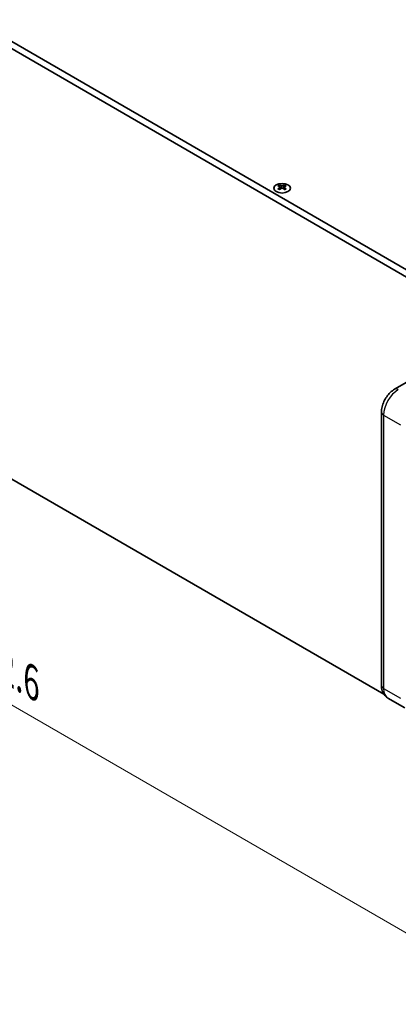
# Model space of a CAD drawing. Units: millimetres. Extents: x 0 to 10206, y 0 to 1686.
# Drawn here: x 384 to 511, y 699 to 1030 of the extents above; entities that cross this region are included whole.
import ezdxf

# ---------------------------------------------------------------- set-up
doc = ezdxf.new("R2010")
doc.units = ezdxf.units.MM
doc.header["$LTSCALE"] = 5
doc.layers.get('Defpoints').update_dxf_attribs({"lineweight": 25})
for name, color, linetype, lineweight in [('Dimension (ISO)', 7, 'Continuous', 18), ('Visible (ISO)', 7, 'Continuous', 35), ('Visible Narrow (ISO)', 7, 'Continuous', 25)]:
    doc.layers.add(name, color=color, linetype=linetype, lineweight=lineweight)
doc.styles.add('Note Text (TK)', font='txt')
doc.dimstyles.new('Default - Method 1b (TK)', dxfattribs={"dimscale": 5, "dimtxt": 2.5, "dimasz": 2.5, "dimexe": 1, "dimexo": 1.5, "dimgap": 1, "dimtad": 1, "dimtoh": 1, "dimrnd": 1e-08, "dimdsep": 46, "dimtxsty": 'Note Text (TK)', "dimcen": 0.09, "dimdle": 5, "dimclrd": 100, "dimclre": 100, "dimclrt": 7, "dimadec": 1, "dimazin": 1, "dimtfac": 1, "dimtmove": 0, "dimatfit": 3, "dimfxl": 0, "dimtolj": 1, "dimlwd": -1, "dimlwe": -1, "dimarcsym": 0})

# ---------------------------------------------------------------- blocks, each defined once
blk = doc.blocks.new('*D18')
at = {"layer": 'Defpoints', "color": 0, "transparency": 16777216}
for p in [(386.24, 1205.36), (757.05, 1067.69), (689.88, 1028.9)]:
    blk.add_point(p, dxfattribs=at)
at = {"layer": 'Dimension (ISO)', "color": 100, "transparency": 16777216}
for p, q in [((393.72, 1209.69), (458.4, 1247.03)), ((464.22, 1237.87), (746.25, 1073.97)), ((697.37, 1033.23), (762.04, 1070.57))]:
    blk.add_line(p, q, dxfattribs=at)
for points in [[(465.27, 1239.67), (463.17, 1236.07), (453.41, 1244.15)], [(747.29, 1075.77), (745.2, 1072.17), (757.05, 1067.69)]]:
    blk.add_solid(points, dxfattribs=at)
at = {"layer": 'Dimension (ISO)', "color": 7, "transparency": 16777216, "insert": (596.79, 1173.84), "char_height": 12.5, "attachment_point": 4, "rotation": 329.8369, "style": 'Note Text (TK)'}
blk.add_mtext('\\A1;{\\Q29.837;\\W0.818;\\H0.816x; \\fＭＳ Ｐゴシック|b0|i0;\\H12.5000;430}', dxfattribs=at)
blk = doc.blocks.new('*D19')
at = {"layer": 'Defpoints', "color": 0, "transparency": 16777216}
for p in [(203.88, 979.63), (545.13, 782.61), (545.13, 705.04)]:
    blk.add_point(p, dxfattribs=at)
at = {"layer": 'Dimension (ISO)', "color": 100, "transparency": 16777216}
for p, q in [((203.88, 970.97), (203.88, 896.29)), ((214.71, 895.81), (534.31, 711.29)), ((545.13, 773.95), (545.13, 699.27))]:
    blk.add_line(p, q, dxfattribs=at)
for points in [[(215.75, 897.61), (213.67, 894.01), (203.88, 902.06)], [(535.35, 713.09), (533.27, 709.48), (545.13, 705.04)]]:
    blk.add_solid(points, dxfattribs=at)
at = {"layer": 'Dimension (ISO)', "color": 7, "transparency": 16777216, "insert": (368.3, 818.8), "char_height": 12.5, "attachment_point": 4, "rotation": 330, "style": 'Note Text (TK)'}
blk.add_mtext('\\A1;{\\Q-30.000;\\W0.816;\\H0.816x;482.6}', dxfattribs=at)

msp = doc.modelspace()

# ---------------------------------------------------------------- linework, layer by layer
at = {"layer": 'Visible (ISO)'}
for p, q in [((205.2977, 1121.6972), (543.719, 926.3096)), ((207.419, 1122.922), (545.8403, 927.5343)), ((205.2977, 977.1773), (506.0851, 803.5176)), ((471.0107, 974.6076), (471.0107, 974.391)), ((471.1395, 973.9221), (471.1395, 973.1004)), ((472.6144, 973.9221), (472.6144, 973.1004)), ((472.7432, 974.6076), (472.7432, 974.391)), ((525.9934, 915.3291), (509.73, 905.9393)), ((505.298, 898.2629), (505.298, 806.4071)), ((507.48, 802.182), (513.1368, 798.916))]:
    msp.add_line(p, q, dxfattribs=at)
msp.add_ellipse((471.8769, 973.5031), major_axis=(2.8, 0), ratio=0.57735027, dxfattribs=at)
for centre, major_axis, start_param, end_param in [((470.7456, 968.5614), (3.6136, 6.259), 0.73348815, 0.83730818), ((471.6118, 967.7551), (-3.6964, 6.4023), 5.61642416, 5.71594113), ((471.6118, 968.0613), (3.6964, 6.4023), 0.90403518, 1.00355215), ((470.7456, 967.255), (-3.6136, 6.259), 5.44587713, 5.54969716), ((472.1421, 968.0613), (3.6964, -6.4023), 2.47483151, 2.57434848), ((471.7178, 973.9828), (0.5, -0.866), 3.92699082, 4.29658814), ((472.1421, 967.7551), (-3.6964, -6.4023), 4.04562784, 4.14514481), ((471.7178, 973.9828), (0.5, -0.866), 4.54004732, 5.14665184), ((471.6118, 968.0613), (3.6964, 6.4023), 0.56724417, 0.66676114), ((471.6118, 967.7551), (-3.6964, 6.4023), 5.27963315, 5.37915012), ((472.036, 973.9828), (0.5, 0.866), 4.27812612, 4.88473064), ((472.036, 973.9828), (0.5, 0.866), 5.12818982, 5.49778714), ((473.0083, 968.5614), (3.6136, -6.259), 2.30428447, 2.40810451), ((473.0083, 967.255), (-3.6136, -6.259), 3.8750808, 3.97890083), ((472.1421, 967.7551), (-3.6964, -6.4023), 3.70883683, 3.8083538), ((472.1421, 968.0613), (3.6964, -6.4023), 2.1380405, 2.23755747)]:
    msp.add_ellipse(centre, major_axis=major_axis, ratio=0.57735027, start_param=start_param, end_param=end_param, dxfattribs=at)
for points, knots in [([(470.9931, 973.6979), (471.0373, 973.7295), (471.0758, 973.7671), (471.1269, 973.8453), (471.1395, 973.8857), (471.1395, 973.9585), (471.1269, 973.9955), (471.0758, 974.0596), (471.0373, 974.0867), (470.9931, 974.1061)], [0.076192776, 0.076192776, 0.076192776, 0.076192776, 0.0950828432, 0.0950828432, 0.1139729103, 0.1139729103, 0.1328629774, 0.1328629774, 0.1517530446, 0.1517530446, 0.1517530446, 0.1517530446]), ([(471.5234, 974.4123), (471.5676, 974.3928), (471.6237, 974.3759), (471.7469, 974.3534), (471.814, 974.3479), (471.9399, 974.3479), (472.007, 974.3534), (472.1302, 974.3759), (472.1863, 974.3928), (472.2305, 974.4123)], [0.076192776, 0.076192776, 0.076192776, 0.076192776, 0.0950828432, 0.0950828432, 0.1139729103, 0.1139729103, 0.1328629774, 0.1328629774, 0.1517530446, 0.1517530446, 0.1517530446, 0.1517530446]), ([(472.2305, 973.3917), (472.1863, 973.4233), (472.1302, 973.4508), (472.007, 973.4873), (471.9399, 973.4963), (471.814, 973.4963), (471.7469, 973.4873), (471.6237, 973.4508), (471.5676, 973.4233), (471.5234, 973.3917)], [0.076192776, 0.076192776, 0.076192776, 0.076192776, 0.0950828432, 0.0950828432, 0.1139729103, 0.1139729103, 0.1328629774, 0.1328629774, 0.1517530446, 0.1517530446, 0.1517530446, 0.1517530446]), ([(472.7608, 974.1061), (472.7166, 974.0867), (472.6781, 974.0596), (472.627, 973.9955), (472.6144, 973.9585), (472.6144, 973.8857), (472.627, 973.8453), (472.6781, 973.7671), (472.7166, 973.7295), (472.7608, 973.6979)], [0.076192776, 0.076192776, 0.076192776, 0.076192776, 0.0950828432, 0.0950828432, 0.1139729103, 0.1139729103, 0.1328629774, 0.1328629774, 0.1517530446, 0.1517530446, 0.1517530446, 0.1517530446]), ([(509.73, 905.9393), (509.2004, 905.6336), (508.7162, 905.2597), (507.8286, 904.4142), (507.4256, 903.942), (506.7092, 902.9274), (506.396, 902.385), (505.8755, 901.2572), (505.6681, 900.6721), (505.3797, 899.4807), (505.298, 898.8744), (505.298, 898.2629)], [3.14159265, 3.14159265, 3.14159265, 3.14159265, 3.45575192, 3.45575192, 3.76991118, 3.76991118, 4.08407045, 4.08407045, 4.39822972, 4.39822972, 4.71238898, 4.71238898, 4.71238898, 4.71238898]), ([(505.298, 806.4071), (505.298, 806.1013), (505.3186, 805.7942), (505.4102, 805.179), (505.4813, 804.8708), (505.6865, 804.26), (505.821, 803.957), (506.1662, 803.3739), (506.3776, 803.0939), (506.8773, 802.5882), (507.1658, 802.3634), (507.48, 802.182)], [4.71238898, 4.71238898, 4.71238898, 4.71238898, 4.869468613, 4.869468613, 5.026548246, 5.026548246, 5.183627878, 5.183627878, 5.340707511, 5.340707511, 5.497787144, 5.497787144, 5.497787144, 5.497787144])]:
    msp.add_open_spline(points, degree=3, knots=knots, dxfattribs=at)
at = {"layer": 'Visible Narrow (ISO)'}
for p, q in [((471.0107, 974.391), (470.7143, 974.2199)), ((470.9931, 973.6979), (470.9931, 973.0063)), ((471.5234, 974.4123), (471.5234, 973.3917)), ((472.2305, 974.4123), (472.2305, 973.3917)), ((473.0396, 974.2199), (472.7432, 974.391)), ((472.7608, 973.6979), (472.7608, 973.0063)), ((506.0302, 897.2423), (506.0302, 805.3864)), ((506.0302, 897.2423), (511.6871, 893.9763)), ((506.0302, 805.3864), (511.6871, 802.1205))]:
    msp.add_line(p, q, dxfattribs=at)
for centre, major_axis, start_param, end_param in [((510.98, 900.1001), (-3.5, -6.0622), 3.92699082, 5.49778714), ((510.98, 903.7743), (-1.25, 2.1651), 5.49778714, 6.28318531), ((507.798, 898.2629), (-2.5, 0), 0, 0.78539816), ((507.798, 806.4071), (-2.5, 0), 0, 0.78539816), ((510.98, 808.2442), (-3.5, -6.0622), 5.49778714, 6.28318531)]:
    msp.add_ellipse(centre, major_axis=major_axis, ratio=0.57735027, start_param=start_param, end_param=end_param, dxfattribs=at)

# ---------------------------------------------------------------- dimensions: what is measured, and where the dimension line sits
at = {"layer": 'Dimension (ISO)', "color": 100, "true_color": 0x00ff3f}
for base, p1, p2, angle, text, override, picture, middle in [((757.0531, 1067.686), (386.2363, 1205.3647), (689.878, 1028.9024), 149.836854, '{\\Q29.837;\\W0.818;\\H0.816x; \\fＭＳ Ｐゴシック|b0|i0;\\H12.5000;430}', {"dimgap": 1, "dimtoh": 0, "dimdec": 2, "dimlfac": 1.222733, "dimtol": 0, "dimlim": 0, "dimtp": 0, "dimtm": 0, "dimtdec": 2, "dimtofl": 0, "dimatfit": 1}, '*D18', (605.2323, 1155.9171)), ((545.1332, 705.039), (203.8835, 979.6268), (545.1332, 782.6062), 150, '{\\Q-30.000;\\W0.816;\\H0.816x;<>}', {"dimgap": 1, "dimtoh": 0, "dimdec": 2, "dimlfac": 1.224745, "dimtol": 0, "dimlim": 0, "dimtp": 0, "dimtm": 0, "dimtdec": 2, "dimtofl": 0, "dimatfit": 1}, '*D19', (374.5083, 803.5493))]:
    dim = msp.add_linear_dim(base=base, p1=p1, p2=p2, angle=angle, text=text, dimstyle='Default - Method 1b (TK)', override=override, dxfattribs=at)
    dim.commit()
    dim.dimension.update_dxf_attribs({"geometry": picture, "text_midpoint": middle, "dimtype": 160})

doc.saveas('drawing.dxf')
